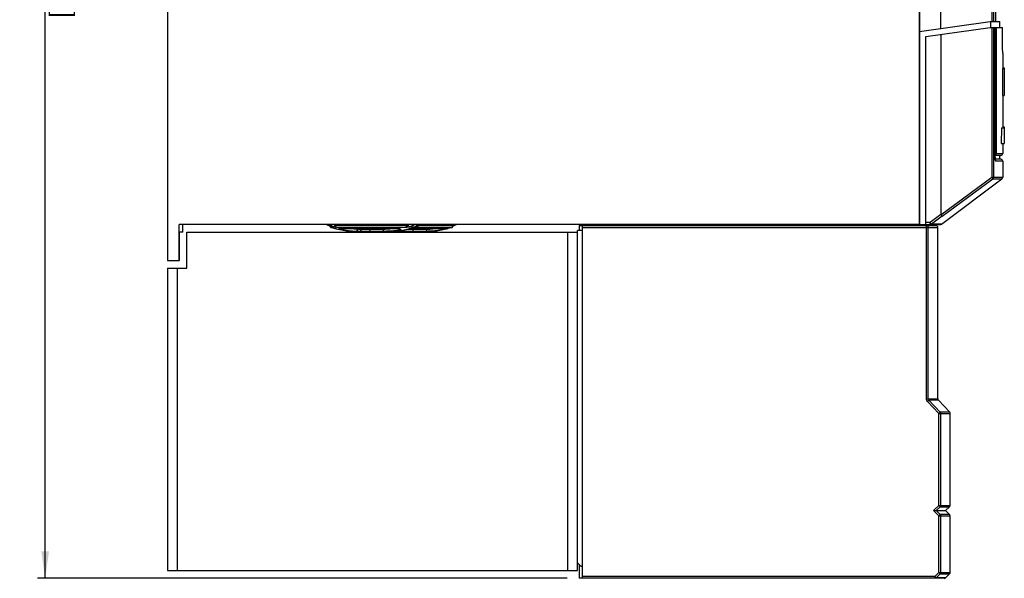
# Model space of a CAD drawing. Units: millimetres. Extents: x 0 to 594, y 0 to 420.
# Drawn here: x 214 to 342, y 167 to 239 of the extents above; entities that cross this region are included whole.
import ezdxf

# ---------------------------------------------------------------- set-up
doc = ezdxf.new("R2010")
doc.units = ezdxf.units.MM
doc.header["$LTSCALE"] = 32.67
doc.layers.get('0').update_dxf_attribs({"linetype": 'CONTINUOUS'})
doc.styles.get("Standard").update_dxf_attribs({"font": 'myriadpro-light.otf'})
doc.dimstyles.new('DIMSTYLE_1', dxfattribs={"dimtxt": 2.6, "dimasz": 3.5, "dimexe": 1, "dimexo": 0, "dimgap": 0.65, "dimtad": 1, "dimdsep": 46, "dimtxsty": 'STANDARD', "dimblk": '_FILLED', "dimblk1": '_FILLED', "dimblk2": '_FILLED', "dimcen": 0.09, "dimclrt": 5, "dimadec": 0, "dimazin": 0, "dimtp": 0.1, "dimtm": 0.1, "dimtfac": 1, "dimtofl": 0, "dimtmove": 0, "dimatfit": 3, "dimldrblk": '_FILLED', "dimfxl": 1, "dimtolj": 1, "dimarcsym": 0})

# ---------------------------------------------------------------- blocks, each defined once
blk = doc.blocks.new('_FILLED')
at = {"color": 0, "linetype": 'BYBLOCK'}
blk.add_solid([(0, 0), (-1, 0.143), (-1, -0.143)], dxfattribs=at)
blk = doc.blocks.new('*D13')
at = {"color": 2, "linetype": 'CONTINUOUS'}
for p, q in [((221.01, 321.04), (216.76, 321.04)), ((217.76, 321.04), (217.76, 244.04)), ((230.89, 321.04), (221.01, 321.04)), ((217.76, 167.04), (217.76, 244.04)), ((221.01, 167.04), (216.76, 167.04)), ((285.28, 167.04), (221.01, 167.04))]:
    blk.add_line(p, q, dxfattribs=at)
at = {"color": 2, "linetype": 'CONTINUOUS', "xscale": 3.5, "yscale": 3.5, "zscale": 3.5}
for p, rotation in [((217.76, 321.04), 90), ((217.76, 167.04), 270)]:
    blk.add_blockref('_FILLED', p, dxfattribs=dict(at, rotation=rotation))
at = {"color": 5, "linetype": 'CONTINUOUS', "insert": (214.51, 244.04), "char_height": 2.6, "width": 8.3447, "attachment_point": 2, "rotation": 90, "line_spacing_factor": 0.9}
blk.add_mtext('308\\P[12.1]', dxfattribs=at)

msp = doc.modelspace()

# ---------------------------------------------------------------- linework, layer by layer
at = {"color": 7, "linetype": 'CONTINUOUS'}
for p, q in [((233.595, 308.165), (233.595, 208.165)), ((333.595, 238.144), (333.595, 303.79)), ((340.677, 303.04), (340.677, 239.04)), ((330.845, 275.741), (330.845, 212.79)), ((330.849, 237.758), (339.974, 239.04)), ((331.659, 237.122), (339.974, 238.29)), ((339.974, 239.04), (341.195, 239.04)), ((339.974, 238.29), (341.557, 238.29)), ((340.055, 238.29), (340.055, 239.04)), ((340.615, 238.288), (340.613, 238.29)), ((340.615, 221.491), (340.615, 238.286)), ((340.615, 238.199), (340.617, 238.201)), ((340.617, 238.201), (340.666, 238.245)), ((340.666, 238.245), (340.706, 238.277)), ((340.706, 238.277), (340.728, 238.29)), ((341.195, 238.29), (341.195, 239.04)), ((341.558, 237.683), (341.557, 238.29)), ((331.659, 212.79), (331.659, 237.122)), ((333.595, 237.394), (333.595, 214.078)), ((341.567, 236.543), (341.558, 237.683)), ((341.581, 235.646), (341.567, 236.543)), ((341.595, 234.982), (341.581, 235.646)), ((341.595, 234.982), (341.595, 232.99)), ((341.595, 233.064), (341.795, 233.064)), ((341.795, 233.064), (341.795, 229.49)), ((341.552, 232.99), (341.795, 232.99)), ((341.552, 232.99), (341.571, 229.49)), ((341.571, 229.49), (341.795, 229.49)), ((341.595, 229.49), (341.595, 225.29)), ((341.595, 225.44), (341.795, 225.44)), ((341.795, 225.44), (341.795, 223.271)), ((341.428, 225.29), (341.407, 223.29)), ((341.428, 225.29), (341.795, 225.29)), ((341.407, 223.29), (341.795, 223.29)), ((341.477, 223.275), (341.479, 223.271)), ((341.479, 223.271), (341.795, 223.271)), ((341.516, 223.279), (341.519, 223.27)), ((341.595, 223.27), (341.595, 221.991)), ((341.345, 221.741), (340.615, 221.741)), ((341.194, 221.741), (341.194, 221.241)), ((340.615, 221.429), (340.615, 221.491)), ((340.618, 221.34), (340.615, 221.429)), ((340.622, 221.261), (340.618, 221.34)), ((340.627, 221.195), (340.622, 221.261)), ((341.345, 221.241), (340.623, 221.241)), ((340.633, 221.143), (340.627, 221.195)), ((340.639, 221.109), (340.633, 221.143)), ((340.639, 221.107), (340.637, 221.122)), ((340.642, 221.096), (340.639, 221.109)), ((340.641, 221.098), (340.642, 221.096)), ((341.595, 220.991), (341.595, 218.916)), ((333.661, 212.84), (341.495, 218.716)), ((333.595, 214.078), (333.595, 214.073)), ((333.595, 214.073), (333.596, 214.068)), ((333.596, 214.068), (333.599, 214.064)), ((333.696, 213.932), (333.599, 214.064)), ((333.727, 213.889), (333.696, 213.932)), ((235.095, 208.165), (235.095, 212.79)), ((330.845, 212.79), (235.095, 212.79)), ((235.545, 211.79), (235.545, 212.79)), ((254.145, 212.79), (254.236, 212.752)), ((254.236, 212.752), (254.829, 212.509)), ((265.809, 212.648), (265.802, 212.64)), ((265.802, 212.64), (265.805, 212.642)), ((265.805, 212.642), (265.837, 212.658)), ((265.837, 212.658), (265.844, 212.661)), ((265.844, 212.661), (266.148, 212.79)), ((270.537, 212.622), (270.845, 212.749)), ((270.545, 212.79), (270.545, 212.67)), ((270.845, 212.749), (270.945, 212.79)), ((286.795, 212.665), (286.795, 212.04)), ((286.795, 212.665), (332.947, 212.665)), ((287.237, 167.04), (287.237, 212.665)), ((330.849, 212.79), (333.511, 212.79)), ((333.741, 213.87), (333.727, 213.889)), ((235.108, 208.165), (235.108, 211.79)), ((235.545, 211.79), (235.108, 211.79)), ((235.124, 208.165), (235.124, 211.79)), ((236.07, 207.155), (236.07, 211.79)), ((236.07, 211.79), (286.595, 211.79)), ((254.829, 212.509), (254.864, 212.493)), ((254.864, 212.493), (254.883, 212.484)), ((254.883, 212.484), (254.883, 212.485)), ((254.883, 212.484), (254.887, 212.482)), ((255.231, 212.283), (255.295, 212.274)), ((255.334, 212.274), (255.301, 212.274)), ((255.311, 212.276), (255.311, 212.276)), ((255.311, 212.276), (255.317, 212.275)), ((255.317, 212.275), (255.33, 212.272)), ((255.33, 212.272), (255.35, 212.268)), ((255.35, 212.268), (255.374, 212.264)), ((255.374, 212.264), (255.403, 212.257)), ((255.403, 212.257), (255.841, 212.162)), ((263.3, 212.274), (255.774, 212.274)), ((255.895, 212.15), (256.133, 212.099)), ((256.133, 212.099), (256.685, 212.003)), ((256.14, 212.098), (256.515, 212.028)), ((256.515, 212.028), (256.927, 211.973)), ((256.685, 212.003), (257.153, 211.952)), ((256.927, 211.973), (257.153, 211.952)), ((257.153, 211.952), (257.216, 211.947)), ((257.211, 211.947), (257.945, 211.916)), ((257.216, 211.947), (257.36, 211.937)), ((257.36, 211.937), (257.763, 211.92)), ((257.995, 211.916), (257.946, 211.916)), ((257.953, 211.918), (258.04, 211.917)), ((267.049, 211.915), (257.995, 211.916)), ((262.47, 211.915), (262.538, 211.916)), ((262.54, 211.916), (263.286, 211.951)), ((263.286, 211.951), (264.075, 212.065)), ((263.3, 212.274), (263.389, 212.272)), ((263.389, 212.272), (263.47, 212.265)), ((263.47, 212.265), (263.533, 212.256)), ((263.533, 212.256), (263.576, 212.246)), ((263.576, 212.246), (263.589, 212.242)), ((264.075, 212.065), (264.677, 212.214)), ((264.677, 212.214), (264.731, 212.228)), ((264.731, 212.228), (264.808, 212.244)), ((264.808, 212.244), (264.902, 212.259)), ((264.902, 212.259), (265.009, 212.269)), ((265.009, 212.269), (265.119, 212.274)), ((265.119, 212.274), (265.138, 212.274)), ((269.789, 212.274), (265.138, 212.274)), ((267.326, 211.92), (266.962, 211.915)), ((267.049, 211.915), (267.136, 211.916)), ((267.878, 211.947), (267.144, 211.916)), ((267.729, 211.937), (267.326, 211.92)), ((267.873, 211.947), (267.729, 211.937)), ((267.937, 211.952), (267.873, 211.947)), ((267.936, 211.952), (268.405, 212.003)), ((268.162, 211.973), (267.937, 211.952)), ((268.574, 212.028), (268.162, 211.973)), ((268.405, 212.003), (268.957, 212.099)), ((268.949, 212.098), (268.574, 212.028)), ((268.957, 212.099), (269.232, 212.158)), ((269.232, 212.158), (269.632, 212.246)), ((269.632, 212.246), (269.707, 212.262)), ((269.707, 212.262), (269.735, 212.268)), ((269.735, 212.268), (269.757, 212.272)), ((269.757, 212.272), (269.771, 212.274)), ((269.859, 212.283), (269.795, 212.274)), ((270.371, 212.432), (269.859, 212.283)), ((286.595, 168.04), (286.595, 212.04)), ((287.237, 212.04), (286.595, 212.04)), ((333.197, 190.264), (333.197, 212.415)), ((233.595, 208.165), (235.095, 208.165)), ((235.124, 208.165), (235.108, 208.165)), ((233.595, 207.155), (233.595, 168.04)), ((233.595, 207.155), (236.07, 207.155)), ((333.264, 190.093), (334.73, 188.521)), ((334.797, 178.54), (334.797, 188.351)), ((334.789, 178.111), (334.797, 178.54)), ((334.772, 176.469), (334.779, 177.403)), ((334.779, 177.403), (334.789, 178.111)), ((332.641, 175.79), (334.195, 175.79)), ((334.698, 176.292), (334.195, 175.79)), ((334.195, 175.79), (334.698, 175.289)), ((334.698, 176.292), (334.738, 176.344)), ((334.738, 176.344), (334.763, 176.404)), ((334.763, 176.404), (334.772, 176.469)), ((334.738, 175.237), (334.698, 175.289)), ((334.763, 175.177), (334.738, 175.237)), ((334.772, 175.112), (334.763, 175.177)), ((334.775, 174.624), (334.772, 175.112)), ((334.784, 173.789), (334.775, 174.624)), ((334.797, 173.04), (334.784, 173.789)), ((334.797, 167.804), (334.797, 173.041)), ((286.795, 168.85), (286.795, 167.04)), ((233.595, 168.04), (286.595, 168.04)), ((334.034, 167.04), (286.795, 167.04)), ((334.21, 167.114), (334.724, 167.627))]:
    msp.add_line(p, q, dxfattribs=at)
at = {"color": 9, "linetype": 'CONTINUOUS'}
for p, q in [((340.173, 303.54), (340.173, 239.04)), ((340.408, 303.54), (340.408, 239.04)), ((330.782, 275.705), (330.782, 212.79)), ((340.173, 238.29), (340.173, 218.916)), ((340.408, 238.29), (340.408, 218.916)), ((340.615, 238.286), (340.613, 238.29)), ((340.728, 238.29), (340.728, 221.991)), ((340.615, 221.991), (341.595, 221.991)), ((340.654, 221.813), (340.615, 221.787)), ((340.709, 221.894), (340.654, 221.813)), ((340.728, 221.991), (340.709, 221.894)), ((340.613, 221.491), (340.615, 221.491)), ((340.613, 221.491), (340.615, 221.361)), ((340.615, 221.361), (340.618, 221.34)), ((340.622, 221.261), (340.621, 221.241)), ((340.621, 221.241), (340.63, 221.137)), ((340.63, 221.137), (340.642, 221.058)), ((340.639, 221.106), (340.652, 221.086)), ((340.642, 221.058), (340.656, 221.008)), ((340.652, 221.086), (340.671, 220.991)), ((340.656, 221.008), (340.671, 220.991)), ((341.595, 220.991), (340.671, 220.991)), ((333.599, 214.064), (340.173, 218.916)), ((333.741, 213.87), (340.308, 218.716)), ((340.173, 218.916), (341.595, 218.916)), ((340.225, 218.844), (340.173, 218.916)), ((340.268, 218.781), (340.225, 218.844)), ((340.298, 218.737), (340.268, 218.781)), ((340.308, 218.716), (340.298, 218.737)), ((340.362, 218.771), (340.308, 218.716)), ((340.308, 218.716), (341.495, 218.716)), ((340.396, 218.84), (340.362, 218.771)), ((340.408, 218.916), (340.396, 218.84)), ((333.595, 214.078), (332.205, 213.04)), ((254.236, 212.752), (254.316, 212.722)), ((254.675, 212.653), (254.356, 212.79)), ((254.675, 212.653), (254.751, 212.663)), ((254.796, 212.606), (254.675, 212.653)), ((254.751, 212.663), (254.826, 212.712)), ((254.826, 212.712), (254.885, 212.79)), ((255.126, 212.751), (255.062, 212.79)), ((255.195, 212.715), (255.126, 212.751)), ((255.254, 212.688), (255.195, 212.715)), ((255.256, 212.585), (255.254, 212.688)), ((255.296, 212.675), (255.254, 212.688)), ((255.326, 212.67), (255.296, 212.675)), ((255.326, 212.67), (255.326, 212.79)), ((255.346, 212.568), (255.326, 212.67)), ((264.479, 212.67), (255.326, 212.67)), ((264.474, 212.568), (264.479, 212.67)), ((264.479, 212.67), (264.479, 212.79)), ((264.505, 212.671), (264.479, 212.67)), ((264.529, 212.674), (264.505, 212.671)), ((264.552, 212.678), (264.529, 212.674)), ((264.573, 212.682), (264.552, 212.678)), ((264.593, 212.688), (264.573, 212.682)), ((264.659, 212.715), (264.593, 212.688)), ((264.614, 212.585), (264.593, 212.688)), ((264.716, 212.753), (264.659, 212.715)), ((264.716, 212.753), (264.716, 212.79)), ((264.808, 212.79), (264.716, 212.753)), ((264.745, 212.669), (264.716, 212.753)), ((264.791, 212.596), (264.745, 212.669)), ((265.423, 212.722), (264.916, 212.515)), ((265.588, 212.79), (265.423, 212.722)), ((265.776, 212.653), (265.687, 212.606)), ((266.099, 212.79), (265.776, 212.653)), ((265.844, 212.661), (265.776, 212.653)), ((265.903, 212.688), (265.876, 212.585)), ((265.903, 212.688), (265.944, 212.675)), ((265.944, 212.675), (265.993, 212.67)), ((265.993, 212.67), (265.983, 212.568)), ((265.993, 212.67), (265.993, 212.724)), ((265.993, 212.67), (270.545, 212.67)), ((332.205, 213.04), (331.659, 213.04)), ((331.806, 212.647), (331.712, 212.665)), ((331.712, 190.264), (331.712, 212.665)), ((331.887, 212.592), (331.806, 212.647)), ((332.206, 212.945), (332.205, 213.04)), ((332.261, 212.967), (332.205, 213.04)), ((332.208, 212.864), (332.206, 212.945)), ((332.21, 212.81), (332.208, 212.864)), ((332.214, 212.79), (332.21, 212.81)), ((332.214, 212.79), (332.266, 212.796)), ((332.31, 212.903), (332.261, 212.967)), ((332.266, 212.796), (332.317, 212.813)), ((332.345, 212.859), (332.31, 212.903)), ((332.317, 212.813), (332.362, 212.84)), ((332.362, 212.84), (332.345, 212.859)), ((333.741, 213.87), (332.362, 212.84)), ((333.661, 212.84), (332.362, 212.84)), ((254.951, 212.432), (254.719, 212.432)), ((254.936, 212.558), (254.796, 212.606)), ((254.819, 212.515), (254.799, 212.521)), ((254.819, 212.515), (254.905, 212.478)), ((254.863, 212.484), (254.853, 212.498)), ((254.951, 212.432), (254.863, 212.484)), ((254.954, 212.45), (254.883, 212.484)), ((254.905, 212.478), (254.954, 212.45)), ((255.081, 212.514), (254.936, 212.558)), ((254.966, 212.437), (254.951, 212.432)), ((254.954, 212.45), (254.966, 212.437)), ((255.338, 212.45), (254.954, 212.45)), ((255.218, 212.477), (255.081, 212.514)), ((255.338, 212.45), (255.218, 212.477)), ((255.231, 212.283), (255.27, 212.283)), ((255.286, 212.5), (255.256, 212.585)), ((255.27, 212.283), (255.302, 212.279)), ((255.27, 212.283), (255.304, 212.278)), ((255.338, 212.45), (255.286, 212.5)), ((255.304, 212.278), (255.35, 212.268)), ((255.421, 212.437), (255.338, 212.45)), ((255.401, 212.484), (255.346, 212.568)), ((255.374, 212.264), (255.403, 212.257)), ((255.483, 212.432), (255.401, 212.484)), ((255.483, 212.432), (255.421, 212.437)), ((264.437, 212.432), (255.483, 212.432)), ((255.714, 212.283), (255.683, 212.278)), ((255.683, 212.278), (255.692, 212.263)), ((255.692, 212.263), (255.743, 212.24)), ((255.714, 212.283), (263.306, 212.283)), ((255.714, 212.283), (255.774, 212.274)), ((255.743, 212.24), (255.838, 212.209)), ((255.892, 212.215), (255.833, 212.21)), ((256.426, 212.064), (255.838, 212.209)), ((255.841, 212.162), (255.895, 212.15)), ((255.952, 212.247), (255.892, 212.215)), ((255.978, 212.274), (255.952, 212.247)), ((256.133, 212.099), (256.14, 212.098)), ((256.984, 211.975), (256.426, 212.064)), ((257.186, 212.223), (256.867, 212.274)), ((257.492, 211.93), (256.984, 211.975)), ((257.682, 212.18), (257.186, 212.223)), ((257.946, 211.916), (257.492, 211.93)), ((258.132, 212.166), (257.682, 212.18)), ((257.953, 211.916), (258.021, 211.934)), ((258.021, 211.934), (258.079, 211.989)), ((258.04, 211.915), (258.092, 211.935)), ((258.079, 211.989), (258.118, 212.07)), ((258.092, 211.935), (258.135, 211.989)), ((258.118, 212.07), (258.132, 212.166)), ((258.132, 212.166), (258.132, 212.274)), ((258.153, 212.166), (258.132, 212.166)), ((258.135, 211.989), (258.164, 212.07)), ((261.482, 212.165), (258.153, 212.166)), ((258.164, 212.07), (258.175, 212.165)), ((258.558, 212.165), (258.558, 212.274)), ((258.577, 212.07), (258.558, 212.165)), ((258.631, 211.989), (258.577, 212.07)), ((258.712, 211.935), (258.631, 211.989)), ((258.807, 211.915), (258.712, 211.935)), ((259.716, 212.274), (259.716, 212.165)), ((259.73, 212.07), (259.716, 212.165)), ((259.768, 211.989), (259.73, 212.07)), ((259.826, 211.935), (259.768, 211.989)), ((259.893, 211.915), (259.826, 211.935)), ((261.739, 212.168), (261.482, 212.165)), ((261.495, 212.07), (261.482, 212.165)), ((261.533, 211.989), (261.495, 212.07)), ((261.591, 211.935), (261.533, 211.989)), ((261.658, 211.915), (261.591, 211.935)), ((261.915, 211.918), (261.658, 211.915)), ((262.024, 212.176), (261.739, 212.168)), ((262.2, 211.926), (261.915, 211.918)), ((262.341, 212.193), (262.024, 212.176)), ((262.517, 211.944), (262.2, 211.926)), ((262.69, 212.225), (262.341, 212.193)), ((262.868, 211.977), (262.517, 211.944)), ((262.538, 211.916), (262.978, 211.93)), ((263.059, 212.276), (262.69, 212.225)), ((262.851, 211.915), (262.857, 211.931)), ((263.24, 212.028), (262.868, 211.977)), ((262.978, 211.93), (263.469, 211.972)), ((263.609, 212.098), (263.24, 212.028)), ((263.306, 212.283), (263.3, 212.274)), ((263.306, 212.283), (263.441, 212.278)), ((263.441, 212.278), (263.562, 212.264)), ((263.446, 212.255), (263.443, 212.267)), ((263.487, 212.178), (263.446, 212.255)), ((263.469, 211.972), (264.016, 212.059)), ((263.544, 212.123), (263.487, 212.178)), ((263.609, 212.098), (263.544, 212.123)), ((263.562, 212.264), (263.661, 212.242)), ((263.692, 212.121), (263.609, 212.098)), ((263.661, 212.242), (263.728, 212.214)), ((263.744, 212.15), (263.692, 212.121)), ((263.728, 212.214), (263.757, 212.182)), ((263.757, 212.182), (263.744, 212.15)), ((264.016, 212.059), (264.742, 212.24)), ((264.437, 212.432), (264.459, 212.484)), ((264.49, 212.433), (264.437, 212.432)), ((264.459, 212.484), (264.474, 212.568)), ((267.139, 212.165), (264.482, 212.165)), ((264.538, 212.436), (264.49, 212.433)), ((264.583, 212.44), (264.538, 212.436)), ((264.626, 212.444), (264.583, 212.44)), ((264.64, 212.5), (264.614, 212.585)), ((264.623, 212.21), (264.677, 212.214)), ((264.668, 212.45), (264.626, 212.444)), ((264.668, 212.45), (264.64, 212.5)), ((264.8, 212.478), (264.668, 212.45)), ((265.738, 212.45), (264.668, 212.45)), ((264.742, 212.24), (264.879, 212.263)), ((264.851, 212.542), (264.791, 212.596)), ((264.916, 212.515), (264.8, 212.478)), ((264.916, 212.515), (264.851, 212.542)), ((264.879, 212.263), (265.022, 212.278)), ((265.022, 212.278), (265.161, 212.283)), ((265.161, 212.283), (265.138, 212.274)), ((265.161, 212.283), (269.859, 212.283)), ((265.196, 211.915), (265.264, 211.935)), ((265.264, 211.935), (265.321, 211.989)), ((265.321, 211.989), (265.36, 212.07)), ((265.36, 212.07), (265.373, 212.165)), ((265.373, 212.274), (265.373, 212.165)), ((265.638, 212.558), (265.633, 212.514)), ((265.633, 212.514), (265.668, 212.477)), ((265.687, 212.606), (265.638, 212.558)), ((265.668, 212.477), (265.738, 212.45)), ((265.817, 212.5), (265.738, 212.45)), ((265.738, 212.45), (265.82, 212.437)), ((265.876, 212.585), (265.817, 212.5)), ((265.82, 212.437), (265.918, 212.432)), ((265.957, 212.484), (265.918, 212.432)), ((265.918, 212.432), (270.371, 212.432)), ((265.983, 212.568), (265.957, 212.484)), ((266.962, 211.915), (267.029, 211.935)), ((267.029, 211.935), (267.087, 211.989)), ((267.087, 211.989), (267.125, 212.07)), ((267.125, 212.07), (267.139, 212.165)), ((267.496, 212.17), (267.139, 212.165)), ((267.891, 212.186), (267.496, 212.17)), ((268.314, 212.222), (267.891, 212.186)), ((268.707, 212.274), (268.314, 212.222)), ((268.957, 212.099), (269.008, 212.123)), ((269.008, 212.123), (269.054, 212.178)), ((269.054, 212.178), (269.079, 212.255)), ((269.079, 212.255), (269.08, 212.274)), ((285.37, 168.04), (285.37, 211.79)), ((287.237, 212.415), (333.197, 212.415)), ((331.941, 212.511), (331.887, 212.592)), ((331.959, 212.415), (331.941, 212.511)), ((331.959, 190.264), (331.959, 212.415)), ((234.845, 207.155), (234.845, 168.04)), ((331.712, 190.264), (333.197, 190.264)), ((331.727, 190.14), (331.712, 190.264)), ((331.773, 190.024), (331.727, 190.14)), ((331.847, 189.923), (331.773, 190.024)), ((331.847, 189.923), (332.028, 190.093)), ((333.326, 188.351), (331.847, 189.923)), ((331.968, 190.202), (331.959, 190.264)), ((331.991, 190.144), (331.968, 190.202)), ((332.028, 190.094), (331.991, 190.144)), ((333.264, 190.093), (332.028, 190.094)), ((333.507, 188.521), (332.028, 190.094)), ((333.326, 188.351), (333.507, 188.521)), ((334.73, 188.521), (333.507, 188.521)), ((333.539, 188.478), (333.507, 188.521)), ((333.56, 188.433), (333.539, 188.478)), ((333.326, 188.351), (334.797, 188.351)), ((333.326, 176.469), (333.326, 188.351)), ((333.571, 188.39), (333.56, 188.433)), ((333.574, 188.351), (333.571, 188.39)), ((333.574, 176.469), (333.574, 188.351)), ((332.641, 175.79), (333.326, 176.469)), ((333.326, 175.112), (332.641, 175.79)), ((332.995, 175.79), (333.501, 176.292)), ((333.501, 175.289), (332.995, 175.79)), ((333.326, 176.469), (334.772, 176.469)), ((333.326, 176.469), (333.501, 176.292)), ((333.501, 176.292), (333.528, 176.324)), ((333.501, 176.292), (334.698, 176.292)), ((333.528, 176.324), (333.551, 176.364)), ((333.551, 176.364), (333.567, 176.413)), ((333.567, 176.413), (333.574, 176.469)), ((333.326, 175.112), (333.501, 175.289)), ((333.326, 175.112), (334.772, 175.112)), ((333.326, 167.804), (333.326, 175.112)), ((334.698, 175.289), (333.501, 175.289)), ((333.536, 175.244), (333.501, 175.289)), ((333.558, 175.198), (333.536, 175.244)), ((333.57, 175.154), (333.558, 175.198)), ((333.574, 175.112), (333.57, 175.154)), ((333.574, 167.804), (333.574, 175.112)), ((332.808, 167.29), (287.237, 167.29)), ((332.808, 167.29), (333.326, 167.804)), ((332.808, 167.29), (332.983, 167.114)), ((332.808, 167.04), (332.808, 167.29)), ((332.872, 167.049), (332.808, 167.04)), ((332.932, 167.074), (332.872, 167.049)), ((332.983, 167.114), (332.932, 167.074)), ((332.983, 167.114), (333.501, 167.627)), ((334.21, 167.114), (332.983, 167.114)), ((333.326, 167.804), (334.797, 167.804)), ((333.501, 167.627), (333.326, 167.804)), ((333.54, 167.679), (333.501, 167.627)), ((333.501, 167.627), (334.724, 167.627)), ((333.565, 167.739), (333.54, 167.679)), ((333.574, 167.804), (333.565, 167.739))]:
    msp.add_line(p, q, dxfattribs=at)
at = {"color": 7, "linetype": 'CONTINUOUS'}
for centre, radius, start, end in [((341.345, 221.991), 0.25, 270, 360), ((341.345, 220.991), 0.25, 0, 90), ((341.345, 218.916), 0.25, 306.86991, 360), ((270.295, 212.67), 0.25, 287.68833, 360), ((332.947, 212.415), 0.25, 0, 90), ((333.511, 213.04), 0.25, 270, 306.86991), ((254.795, 212.67), 0.25, 191.19395, 252.31167), ((258.04, 222.845), 10.93, 252.31167, 255.10654), ((333.447, 190.264), 0.25, 180, 222.99206), ((334.547, 188.351), 0.25, 0, 42.99206), ((288.845, 171.04), 3, 221.40962, 237.59214), ((334.034, 167.29), 0.25, 270, 314.99998), ((334.547, 167.804), 0.25, 314.99998, 360)]:
    msp.add_arc(centre, radius, start, end, dxfattribs=at)

# ---------------------------------------------------------------- dimensions: what is measured, and where the dimension line sits
at = {"color": 2, "linetype": 'CONTINUOUS'}
dim = msp.add_linear_dim(base=(217.761, 167.04), p1=(230.888, 321.04), p2=(285.276, 167.04), angle=270, text='308\\P[12.1]', dimstyle='DIMSTYLE_1', override={"dimtad": 4}, dxfattribs=at)
dim.commit()
dim.dimension.update_dxf_attribs({"geometry": '*D13', "text_midpoint": (217.761, 244.04), "dimtype": 160})

doc.saveas('drawing.dxf')
